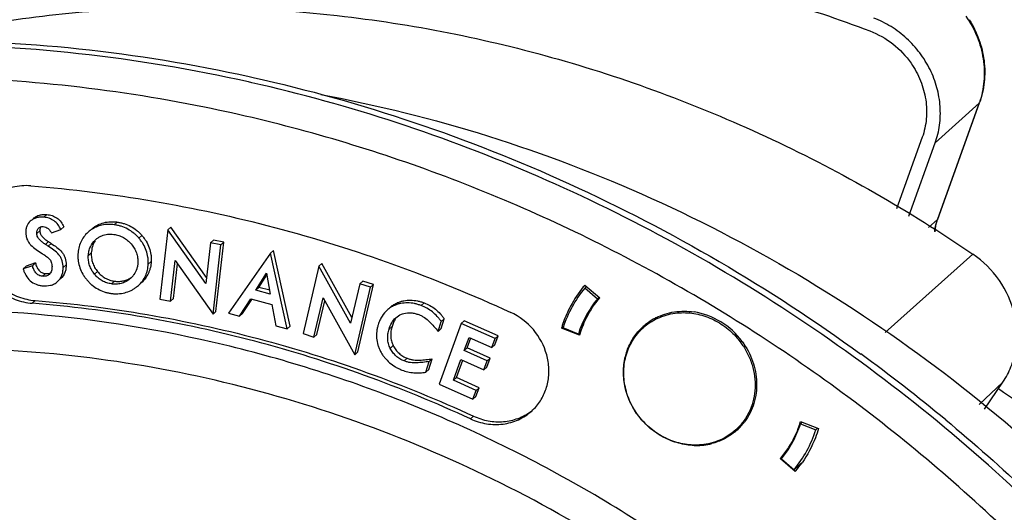
# Model space of a CAD drawing. Units: inches. Extents: x -568.4 to -530.9, y 687.7 to 713.8.
# Drawn here: x -545.1 to -543.2, y 696.6 to 697.6 of the extents above; entities that cross this region are included whole.
import ezdxf

# ---------------------------------------------------------------- set-up
doc = ezdxf.new("R2010")
doc.units = ezdxf.units.IN
doc.header["$MEASUREMENT"] = 0
doc.layers.add('02___PRT_ALL_AXES', color=7, linetype='Continuous')

msp = doc.modelspace()

# ---------------------------------------------------------------- linework, layer by layer
at = {"color": 7, "linetype": 'Continuous'}
for p, q in [((-544.674, 697.4488), (-544.6807, 697.4503)), ((-544.6791, 697.461), (-544.6709, 697.4592)), ((-543.3075, 697.3281), (-543.2196, 697.4076)), ((-543.2196, 697.4076), (-543.303, 697.175)), ((-543.3022, 697.1761), (-543.2188, 697.4088)), ((-543.2196, 697.4076), (-543.2188, 697.4088)), ((-543.3333, 697.3395), (-543.3846, 697.1965)), ((-543.3599, 697.1818), (-543.3075, 697.3281)), ((-545.0841, 697.1849), (-545.0901, 697.1795)), ((-544.943, 697.1698), (-544.9489, 697.1644)), ((-543.303, 697.175), (-543.321, 697.1587)), ((-543.303, 697.175), (-543.3022, 697.1761)), ((-545.0978, 697.1521), (-545.1038, 697.1467)), ((-545.0747, 697.1485), (-545.0556, 697.155)), ((-545.0496, 697.1604), (-545.0556, 697.155)), ((-544.999, 697.1515), (-545.0019, 697.149)), ((-544.8416, 697.1543), (-544.8575, 697.0156)), ((-544.8356, 697.1597), (-544.8416, 697.1543)), ((-544.7661, 697.0468), (-544.8416, 697.1543)), ((-544.7648, 697.0588), (-544.8356, 697.1597)), ((-545.0807, 697.1307), (-545.0867, 697.1252)), ((-544.9864, 697.1345), (-544.9849, 697.1358)), ((-544.8935, 697.143), (-544.8995, 697.1376)), ((-544.7508, 697.1339), (-544.7568, 697.1285)), ((-544.7297, 697.1296), (-544.7508, 697.1339)), ((-544.7456, 696.9908), (-544.7297, 697.1296)), ((-544.7297, 697.1296), (-544.7357, 697.1242)), ((-545.0751, 697.1271), (-545.0811, 697.1217)), ((-544.7568, 697.1285), (-544.7661, 697.0468)), ((-544.7357, 697.1242), (-544.7568, 697.1285)), ((-544.7515, 696.9854), (-544.7357, 697.1242)), ((-544.6303, 697.1132), (-544.6363, 697.1077)), ((-544.5973, 696.9614), (-544.6303, 697.1132)), ((-544.9948, 697.108), (-545.0008, 697.1026)), ((-544.875, 697.0912), (-544.8809, 697.0858)), ((-544.8364, 697.0113), (-544.827, 697.0929)), ((-544.827, 697.0929), (-544.7515, 696.9854)), ((-544.6363, 697.1077), (-544.7202, 696.9873)), ((-544.6033, 696.9559), (-544.6363, 697.1077)), ((-543.2322, 697.1058), (-543.4074, 696.9489)), ((-545.1127, 697.0826), (-545.1313, 697.0761)), ((-545.1253, 697.0815), (-545.1313, 697.0761)), ((-545.1067, 697.088), (-545.1253, 697.0815)), ((-545.1067, 697.088), (-545.1127, 697.0826)), ((-545.0452, 697.0845), (-545.0512, 697.0791)), ((-544.9823, 697.0708), (-544.9883, 697.0653)), ((-544.8304, 697.0167), (-544.8224, 697.0863)), ((-544.5399, 697.0814), (-544.5713, 696.9466)), ((-544.5339, 697.0869), (-544.5399, 697.0814)), ((-544.4764, 696.9678), (-544.5399, 697.0814)), ((-544.4738, 696.9792), (-544.5339, 697.0869)), ((-545.0866, 697.0668), (-545.0925, 697.0613)), ((-544.9486, 697.0516), (-544.9546, 697.0462)), ((-544.9159, 697.0575), (-544.9182, 697.0556)), ((-544.6657, 697.0336), (-544.6443, 697.0678)), ((-544.6597, 697.0391), (-544.6437, 697.0646)), ((-544.6443, 697.0678), (-544.6369, 697.0259)), ((-544.4522, 697.0519), (-544.4582, 697.0465)), ((-544.4305, 697.0449), (-544.4522, 697.0519)), ((-544.9042, 697.0401), (-544.9008, 697.043)), ((-544.6597, 697.0391), (-544.6657, 697.0336)), ((-544.6369, 697.0259), (-544.6657, 697.0336)), ((-544.6382, 697.0333), (-544.6597, 697.0391)), ((-544.4582, 697.0465), (-544.4764, 696.9678)), ((-544.4679, 696.9045), (-544.4365, 697.0395)), ((-544.462, 696.9099), (-544.4305, 697.0449)), ((-544.4365, 697.0395), (-544.4582, 697.0465)), ((-544.4305, 697.0449), (-544.4365, 697.0395)), ((-544.0082, 697.0378), (-544.0051, 697.0406)), ((-543.983, 697.0159), (-544.0082, 697.0378)), ((-544.008, 697.0438), (-543.9783, 697.018)), ((-545.1129, 697.0073), (-545.107, 697.0127)), ((-544.8575, 697.0156), (-544.8364, 697.0113)), ((-544.8304, 697.0167), (-544.8364, 697.0113)), ((-544.6984, 696.9814), (-544.6756, 697.016)), ((-544.6924, 696.9868), (-544.6739, 697.0149)), ((-544.6756, 697.016), (-544.6342, 697.0049)), ((-544.5497, 696.9396), (-544.5314, 697.0181)), ((-544.5437, 696.945), (-544.5281, 697.0122)), ((-544.5314, 697.0181), (-544.4679, 696.9045)), ((-543.9795, 697.019), (-543.983, 697.0159)), ((-544.6342, 697.0049), (-544.6258, 696.962)), ((-544.3824, 697.0086), (-544.3884, 697.0032)), ((-544.3295, 697.0082), (-544.3355, 697.0028)), ((-544.7456, 696.9908), (-544.7515, 696.9854)), ((-544.7202, 696.9873), (-544.6984, 696.9814)), ((-544.6924, 696.9868), (-544.6984, 696.9814)), ((-544.2892, 696.976), (-544.2952, 696.9706)), ((-544.2951, 696.9566), (-544.2892, 696.976)), ((-544.2492, 696.9724), (-544.2552, 696.967)), ((-544.1814, 696.942), (-544.2492, 696.9724)), ((-544.6258, 696.962), (-544.6033, 696.9559)), ((-544.5973, 696.9614), (-544.6033, 696.9559)), ((-544.3935, 696.9611), (-544.3995, 696.9556)), ((-544.3011, 696.9512), (-544.2952, 696.9706)), ((-544.2951, 696.9566), (-544.3011, 696.9512)), ((-544.2552, 696.967), (-544.2996, 696.8457)), ((-544.1874, 696.9366), (-544.2552, 696.967)), ((-544.0547, 696.9578), (-544.0501, 696.962)), ((-544.0189, 696.9433), (-544.0547, 696.9578)), ((-544.021, 696.9458), (-544.0515, 696.9581)), ((-544.5713, 696.9466), (-544.5497, 696.9396)), ((-544.5437, 696.945), (-544.5497, 696.9396)), ((-544.2492, 696.9127), (-544.2395, 696.9392)), ((-544.2432, 696.9181), (-544.236, 696.9379)), ((-544.2395, 696.9392), (-544.1939, 696.9187)), ((-544.1939, 696.9187), (-544.1874, 696.9366)), ((-544.188, 696.9241), (-544.1814, 696.942)), ((-544.1814, 696.942), (-544.1874, 696.9366)), ((-544.0163, 696.9501), (-544.021, 696.9458)), ((-544.3912, 696.9226), (-544.3972, 696.9172)), ((-544.2432, 696.9181), (-544.2492, 696.9127)), ((-544.1976, 696.8976), (-544.2432, 696.9181)), ((-544.188, 696.9241), (-544.1939, 696.9187)), ((-544.462, 696.9099), (-544.4679, 696.9045)), ((-544.3632, 696.8973), (-544.3691, 696.8919)), ((-544.3198, 696.8747), (-544.3133, 696.8962)), ((-544.3133, 696.8962), (-544.3193, 696.8908)), ((-544.2708, 696.8536), (-544.2558, 696.8948)), ((-544.2649, 696.859), (-544.2522, 696.8935)), ((-544.2558, 696.8948), (-544.2102, 696.8743)), ((-544.2036, 696.8922), (-544.2492, 696.9127)), ((-544.2042, 696.8798), (-544.1976, 696.8976)), ((-544.1976, 696.8976), (-544.2036, 696.8922)), ((-544.3258, 696.8693), (-544.3193, 696.8908)), ((-544.3198, 696.8747), (-544.3258, 696.8693)), ((-544.2102, 696.8743), (-544.2036, 696.8922)), ((-544.2042, 696.8798), (-544.2102, 696.8743)), ((-544.2649, 696.859), (-544.2708, 696.8536)), ((-544.2193, 696.8385), (-544.2649, 696.859)), ((-544.2996, 696.8457), (-544.2318, 696.8152)), ((-544.2252, 696.8331), (-544.2708, 696.8536)), ((-544.2258, 696.8206), (-544.2193, 696.8385)), ((-544.2193, 696.8385), (-544.2252, 696.8331)), ((-543.172, 696.8497), (-543.2198, 696.8046)), ((-543.2086, 696.7953), (-543.172, 696.8497)), ((-544.2318, 696.8152), (-544.2252, 696.8331)), ((-544.2258, 696.8206), (-544.2318, 696.8152)), ((-544.2369, 696.7761), (-544.2309, 696.7816)), ((-543.5743, 696.7686), (-543.5768, 696.7662)), ((-543.5768, 696.7662), (-543.5464, 696.7539)), ((-543.5765, 696.771), (-543.5406, 696.7566)), ((-543.5464, 696.7539), (-543.5426, 696.7573)), ((-543.6171, 696.6963), (-543.6095, 696.7032)), ((-543.5874, 696.6706), (-543.6171, 696.6963)), ((-543.6149, 696.6962), (-543.5897, 696.6743)), ((-543.5897, 696.6743), (-543.5745, 696.688))]:
    msp.add_line(p, q, dxfattribs=at)
for centre, radius, start, end in [((-544.7999, 695.1346), 2.4642, 93.4093, 103.3315), ((-543.3785, 697.4646), 0.1688, 340.2723, 340.7195), ((-543.2156, 697.1451), 0.092, 160.2792, 161.0947), ((-544.9423, 697.0866), 0.0392, 312.1156, 319.484), ((-544.9472, 697.0908), 0.0457, 319.5596, 323.2979), ((-544.947, 697.0906), 0.0454, 323.2716, 325.2648), ((-543.8261, 696.8896), 0.2384, 140.8992, 151.9116), ((-543.8275, 696.8884), 0.2344, 140.4124, 151.4994), ((-543.8288, 696.8917), 0.235, 139.661, 140.8716), ((-543.8241, 696.8845), 0.2062, 140.4125, 151.4994), ((-543.8212, 696.885), 0.2417, 151.5089, 162.3731), ((-543.8227, 696.8877), 0.2423, 151.9028, 155.3696), ((-543.8182, 696.8857), 0.2473, 155.3869, 162.714), ((-543.8185, 696.8815), 0.2125, 151.5089, 162.3731), ((-543.8128, 696.8737), 0.1173, 121.0299, 132.1468), ((-543.8127, 696.8735), 0.1176, 117.3108, 121.0257), ((-543.8126, 696.8735), 0.1176, 116.7473, 117.3102), ((-543.8157, 696.8849), 0.2499, 162.7019, 163.0414), ((-543.8153, 696.8818), 0.2127, 156.9156, 161.2212), ((-543.8137, 696.8748), 0.1159, 132.9671, 136.2217), ((-543.8135, 696.8746), 0.1163, 132.1692, 132.9683), ((-543.7961, 696.8891), 0.1172, 138.5382, 142.0051), ((-543.8131, 696.881), 0.215, 162.7265, 163.1556), ((-543.8135, 696.8811), 0.2145, 161.2169, 162.7269), ((-543.8052, 696.8705), 0.1256, 162.0754, 166.2283), ((-545.471, 694.1364), 3.4248, 50.369, 53.9651), ((-544.31, 695.1845), 2.0006, 44.6557, 55.632), ((-544.1829, 696.8675), 0.1022, 312.1692, 319.8845), ((-543.7657, 696.8557), 0.1172, 301.2743, 304.0824), ((-543.7826, 696.8404), 0.1173, 312.1708, 323.2941), ((-543.7651, 696.8548), 0.1162, 304.0845, 305.4761), ((-543.7787, 696.8321), 0.2113, 331.0503, 341.9371), ((-543.7794, 696.8306), 0.2125, 331.5089, 342.3731), ((-543.7821, 696.8333), 0.2148, 341.9199, 343.1558), ((-543.7817, 696.8394), 0.1159, 308.8967, 312.1481), ((-543.7767, 696.8271), 0.2417, 331.5089, 342.3731), ((-543.7855, 696.8532), 0.1304, 268.2934, 271.9307), ((-543.7855, 696.8511), 0.1283, 271.9372, 274.7974), ((-543.7854, 696.8502), 0.1274, 274.7983, 276.8686), ((-543.7851, 696.8482), 0.1254, 276.855, 284.315), ((-543.7723, 696.8286), 0.2039, 319.8913, 327.5178), ((-543.773, 696.827), 0.2052, 320.3973, 327.8132), ((-543.7739, 696.8297), 0.2059, 327.5163, 330.9998), ((-543.7751, 696.8284), 0.2077, 327.8025, 331.4805), ((-543.7707, 696.8273), 0.2019, 319.5415, 319.8781), ((-543.7703, 696.8237), 0.2344, 320.4124, 331.4994), ((-543.7677, 696.8236), 0.2365, 320.0703, 325.0705), ((-543.7663, 696.8225), 0.2347, 319.6607, 320.0644)]:
    msp.add_arc(centre, radius, start, end, dxfattribs=at)
for points, knots in [([(-544.9849, 697.5921), (-544.8635, 697.6342), (-544.6104, 697.6962), (-544.2179, 697.7201), (-543.8214, 697.6749), (-543.5637, 697.6001), (-543.438, 697.5523)], [0, 0, 0, 0, 0.385432, 0.776497, 1.173784, 1.57714, 1.57714, 1.57714, 1.57714]), ([(-544.9464, 697.5945), (-544.7988, 697.6034), (-544.4991, 697.5953), (-544.0555, 697.507), (-543.6265, 697.3454), (-543.3594, 697.1925), (-543.2322, 697.1058)], [0, 0, 0, 0, 0.443606, 0.894128, 1.350979, 1.812946, 1.812946, 1.812946, 1.812946]), ([(-543.3075, 697.3281), (-543.3033, 697.3396), (-543.2975, 697.3639), (-543.2964, 697.4015), (-543.3029, 697.4393), (-543.3168, 697.4756), (-543.3373, 697.509), (-543.3637, 697.5382), (-543.395, 697.5618), (-543.4184, 697.5735), (-543.4304, 697.578)], [0, 0, 0, 0, 0.0367535, 0.0741946, 0.1123082, 0.1510005, 0.1900752, 0.2292799, 0.2683585, 0.3070431, 0.3070431, 0.3070431, 0.3070431]), ([(-543.246, 697.5817), (-543.2371, 697.5689), (-543.2223, 697.5417), (-543.2099, 697.4972), (-543.2082, 697.452), (-543.2143, 697.4227), (-543.2192, 697.4089)], [0, 0, 0, 0, 0.0464628, 0.0922667, 0.1371526, 0.1810661, 0.1810661, 0.1810661, 0.1810661]), ([(-543.2394, 697.5748), (-543.2316, 697.5624), (-543.2186, 697.5359), (-543.2083, 697.4933), (-543.2077, 697.45), (-543.214, 697.422), (-543.2188, 697.4088)], [0, 0, 0, 0, 0.0441078, 0.0876855, 0.130576, 0.1727666, 0.1727666, 0.1727666, 0.1727666]), ([(-543.438, 697.5523), (-543.4216, 697.546), (-543.3904, 697.5283), (-543.3659, 697.5022), (-543.3558, 697.4876)], [0, 0, 0, 0, 0.0526267, 0.1057692, 0.1057692, 0.1057692, 0.1057692]), ([(-544.6807, 697.4503), (-544.7927, 697.4754), (-545.0186, 697.5131), (-545.3598, 697.5311), (-545.6974, 697.51), (-546.027, 697.4501), (-546.3444, 697.352), (-546.6455, 697.2171), (-546.9263, 697.0471), (-547.0978, 696.9116), (-547.1788, 696.839)], [0, 0, 0, 0, 0.34444, 0.685368, 1.022759, 1.35687, 1.68808, 2.016949, 2.344166, 2.670513, 2.670513, 2.670513, 2.670513]), ([(-547.1787, 696.8391), (-547.0979, 696.9122), (-546.9268, 697.0488), (-546.6463, 697.2204), (-546.3452, 697.3569), (-546.0276, 697.4564), (-545.6977, 697.5177), (-545.3596, 697.5399), (-545.0178, 697.523), (-544.7914, 697.4859), (-544.6791, 697.461)], [0, 0, 0, 0, 0.326988, 0.654817, 0.98428, 1.31607, 1.65076, 1.98873, 2.330257, 2.675308, 2.675308, 2.675308, 2.675308]), ([(-543.3558, 697.4876), (-543.3482, 697.4767), (-543.3355, 697.4533), (-543.325, 697.4152), (-543.3237, 697.3764), (-543.3291, 697.3513), (-543.3333, 697.3395)], [0, 0, 0, 0, 0.0398403, 0.0791082, 0.1175791, 0.1552069, 0.1552069, 0.1552069, 0.1552069]), ([(-544.7687, 697.3997), (-544.9567, 697.4379), (-545.3377, 697.4786), (-545.905, 697.4275), (-546.4428, 697.2654), (-546.9303, 696.998), (-547.3487, 696.6352), (-547.6819, 696.1911), (-547.9174, 695.6829), (-548.0029, 695.3168), (-548.0275, 695.1305)], [0, 0, 0, 0, 0.57564, 1.141216, 1.698002, 2.248665, 2.796877, 3.346725, 3.902003, 4.465662, 4.465662, 4.465662, 4.465662]), ([(-542.093, 693.8257), (-542.0672, 694.0204), (-542.0549, 694.4196), (-542.1521, 695.0142), (-542.3606, 695.5887), (-542.6723, 696.1209), (-543.0752, 696.5911), (-543.5543, 696.9814), (-544.0913, 697.277), (-544.4781, 697.4045), (-544.674, 697.4488)], [0, 0, 0, 0, 0.589281, 1.188912, 1.797444, 2.412122, 3.02936, 3.645225, 4.255962, 4.858558, 4.858558, 4.858558, 4.858558]), ([(-544.6709, 697.4592), (-544.4542, 697.4107), (-544.0272, 697.2662), (-543.6384, 697.0383), (-543.4563, 696.9058)], [0, 0, 0, 0, 0.666034, 1.341706, 1.341706, 1.341706, 1.341706]), ([(-544.5359, 697.425), (-544.4228, 697.4042), (-544.1976, 697.348), (-543.7613, 697.1812), (-543.2532, 696.8744), (-542.8275, 696.4578), (-542.5504, 696.0732), (-542.4349, 695.866), (-542.3835, 695.7598)], [0, 0, 0, 0, 0.345261, 0.694026, 1.39854, 2.108679, 2.464145, 2.818248, 2.818248, 2.818248, 2.818248]), ([(-542.2492, 695.0346), (-542.2896, 695.1796), (-542.3914, 695.4652), (-542.6019, 695.8697), (-542.8663, 696.2439), (-543.1789, 696.5797), (-543.533, 696.8699), (-543.921, 697.1083), (-544.3344, 697.2895), (-544.6232, 697.3702), (-544.7687, 697.3997)], [0, 0, 0, 0, 0.451337, 0.906385, 1.363706, 1.821689, 2.278671, 2.733067, 3.183488, 3.628862, 3.628862, 3.628862, 3.628862]), ([(-545.116, 697.2424), (-545.128, 697.2433), (-545.1522, 697.2415), (-545.1745, 697.2318), (-545.1843, 697.2253)], [0, 0, 0, 0, 0.03610601, 0.07137143, 0.07137143, 0.07137143, 0.07137143]), ([(-545.116, 697.2424), (-544.9517, 697.2294), (-544.6224, 697.1728), (-544.3083, 697.0592), (-544.1563, 696.9891)], [0, 0, 0, 0, 0.4944146, 0.9964363, 0.9964363, 0.9964363, 0.9964363]), ([(-545.1967, 697.2157), (-545.2049, 697.2083), (-545.219, 697.1905), (-545.2308, 697.1583), (-545.2323, 697.1233), (-545.2236, 697.0886), (-545.2055, 697.0571), (-545.1796, 697.0314), (-545.1481, 697.0137), (-545.1247, 697.0083), (-545.113, 697.0073)], [0, 0, 0, 0, 0.0331123, 0.0667611, 0.101284, 0.1367064, 0.1727555, 0.2089599, 0.2448087, 0.2798831, 0.2798831, 0.2798831, 0.2798831]), ([(-545.1964, 697.2156), (-545.2038, 697.2078), (-545.2162, 697.1895), (-545.2257, 697.1576), (-545.2256, 697.1235), (-545.2158, 697.09), (-545.1974, 697.0599), (-545.1718, 697.0356), (-545.141, 697.0188), (-545.1183, 697.0136), (-545.107, 697.0128)], [0, 0, 0, 0, 0.0322051, 0.0650037, 0.0986534, 0.1331269, 0.1681453, 0.2032584, 0.2380287, 0.2720396, 0.2720396, 0.2720396, 0.2720396]), ([(-545.1168, 697.1717), (-545.1198, 697.1689), (-545.1235, 697.1635), (-545.1258, 697.1553), (-545.1259, 697.151), (-545.126, 697.1488)], [0, 0, 0, 0, 0.01241253, 0.01879602, 0.0253157, 0.0253157, 0.0253157, 0.0253157]), ([(-545.0901, 697.1795), (-545.0925, 697.1797), (-545.0973, 697.1799), (-545.1045, 697.1786), (-545.1112, 697.176), (-545.115, 697.1733), (-545.1168, 697.1717)], [0, 0, 0, 0, 0.00730039, 0.01449244, 0.02158318, 0.02862331, 0.02862331, 0.02862331, 0.02862331]), ([(-545.1108, 697.1771), (-545.1091, 697.1787), (-545.1052, 697.1814), (-545.0985, 697.1841), (-545.0914, 697.1853), (-545.0865, 697.1851), (-545.0841, 697.1849)], [0, 0, 0, 0, 0.00704013, 0.01413086, 0.02132291, 0.0286233, 0.0286233, 0.0286233, 0.0286233]), ([(-545.0556, 697.155), (-545.0574, 697.1583), (-545.0609, 697.1649), (-545.069, 697.1728), (-545.0775, 697.177), (-545.0846, 697.1789), (-545.0883, 697.1793), (-545.0901, 697.1795)], [0, 0, 0, 0, 0.0111247, 0.02234972, 0.03350854, 0.03901128, 0.04447137, 0.04447137, 0.04447137, 0.04447137]), ([(-545.0841, 697.1849), (-545.0823, 697.1847), (-545.0786, 697.1843), (-545.0715, 697.1824), (-545.063, 697.1783), (-545.0549, 697.1703), (-545.0514, 697.1637), (-545.0496, 697.1604)], [0, 0, 0, 0, 0.00546009, 0.01096283, 0.02212165, 0.03334667, 0.04447137, 0.04447137, 0.04447137, 0.04447137]), ([(-544.993, 697.1569), (-544.9913, 697.1583), (-544.9878, 697.1609), (-544.9802, 697.1652), (-544.9698, 697.1691), (-544.9588, 697.1707), (-544.9498, 697.1706), (-544.9452, 697.1701), (-544.943, 697.1698)], [0, 0, 0, 0, 0.00653517, 0.0130719, 0.02622225, 0.03953207, 0.04632922, 0.0531821, 0.0531821, 0.0531821, 0.0531821]), ([(-544.943, 697.1698), (-544.9407, 697.1695), (-544.936, 697.1687), (-544.9268, 697.1662), (-544.9158, 697.1615), (-544.9057, 697.1548), (-544.8984, 697.1484), (-544.8951, 697.1448), (-544.8935, 697.143)], [0, 0, 0, 0, 0.00704919, 0.0141367, 0.02845006, 0.04288171, 0.05018475, 0.05749761, 0.05749761, 0.05749761, 0.05749761]), ([(-543.3083, 697.1511), (-543.3081, 697.1531), (-543.3071, 697.1612), (-543.3051, 697.1692), (-543.303, 697.175)], [0, 0, 0, 0, 0.00618485, 0.02449943, 0.02449943, 0.02449943, 0.02449943]), ([(-543.3076, 697.1506), (-543.3074, 697.1527), (-543.3066, 697.1609), (-543.3047, 697.1691), (-543.3027, 697.1749)], [0, 0, 0, 0, 0.00629831, 0.02484676, 0.02484676, 0.02484676, 0.02484676]), ([(-545.1038, 697.1467), (-545.1037, 697.1488), (-545.1035, 697.1528), (-545.1015, 697.1567), (-545.1, 697.158)], [0, 0, 0, 0, 0.00614938, 0.01212679, 0.01212679, 0.01212679, 0.01212679]), ([(-545.0978, 697.1521), (-545.0977, 697.1511), (-545.0975, 697.1489), (-545.096, 697.1447), (-545.0941, 697.142), (-545.0926, 697.1404)], [0, 0, 0, 0, 0.00322949, 0.00650792, 0.01313058, 0.01313058, 0.01313058, 0.01313058]), ([(-545.0912, 697.1607), (-545.0895, 697.1605), (-545.086, 697.1599), (-545.0811, 697.1574), (-545.0775, 697.1532), (-545.0757, 697.15), (-545.0747, 697.1485)], [0, 0, 0, 0, 0.00524746, 0.0106194, 0.0160722, 0.02155098, 0.02155098, 0.02155098, 0.02155098]), ([(-545.0019, 697.149), (-545.0078, 697.1436), (-545.0152, 697.1334), (-545.0197, 697.1199), (-545.0212, 697.1118), (-545.0215, 697.1076), (-545.0216, 697.1055)], [0, 0, 0, 0, 0.02405076, 0.03635308, 0.04257861, 0.04887493, 0.04887493, 0.04887493, 0.04887493]), ([(-544.9489, 697.1644), (-544.951, 697.1647), (-544.9552, 697.1651), (-544.9635, 697.1653), (-544.9737, 697.1641), (-544.9854, 697.1603), (-544.9925, 697.1564), (-544.9957, 697.154)], [0, 0, 0, 0, 0.00631517, 0.01258591, 0.02488341, 0.0370203, 0.04905602, 0.04905602, 0.04905602, 0.04905602]), ([(-544.8995, 697.1376), (-544.9011, 697.1394), (-544.9044, 697.143), (-544.9117, 697.1494), (-544.9218, 697.1561), (-544.9328, 697.1608), (-544.942, 697.1633), (-544.9466, 697.164), (-544.9489, 697.1644)], [0, 0, 0, 0, 0.00731286, 0.0146159, 0.02904755, 0.04336091, 0.05044842, 0.05749761, 0.05749761, 0.05749761, 0.05749761]), ([(-545.126, 697.1488), (-545.1259, 697.1466), (-545.1256, 697.142), (-545.1237, 697.1353), (-545.1203, 697.1292), (-545.1143, 697.122), (-545.1051, 697.1147), (-545.0973, 697.1096), (-545.0933, 697.1071)], [0, 0, 0, 0, 0.00676275, 0.01365067, 0.02061248, 0.02765536, 0.04165001, 0.05564745, 0.05564745, 0.05564745, 0.05564745]), ([(-545.0867, 697.1252), (-545.0887, 697.1266), (-545.0927, 697.1292), (-545.0971, 697.1332), (-545.1002, 697.1369), (-545.1021, 697.1399), (-545.1035, 697.1432), (-545.1037, 697.1456), (-545.1038, 697.1467)], [0, 0, 0, 0, 0.00716144, 0.0143382, 0.01793376, 0.02151186, 0.02505964, 0.02854742, 0.02854742, 0.02854742, 0.02854742]), ([(-545.0008, 697.1026), (-545.0006, 697.1056), (-545, 697.1117), (-544.9961, 697.1231), (-544.9907, 697.1305), (-544.9864, 697.1344)], [0, 0, 0, 0, 0.00918705, 0.01817693, 0.035791, 0.035791, 0.035791, 0.035791]), ([(-544.9871, 697.1322), (-544.9895, 697.1287), (-544.9934, 697.1209), (-544.9945, 697.1123), (-544.9948, 697.108)], [0, 0, 0, 0, 0.01264886, 0.02562895, 0.02562895, 0.02562895, 0.02562895]), ([(-544.9849, 697.1358), (-544.9832, 697.137), (-544.9798, 697.1396), (-544.9761, 697.1415), (-544.9741, 697.1423)], [0, 0, 0, 0, 0.00632543, 0.01266435, 0.01266435, 0.01266435, 0.01266435]), ([(-544.9741, 697.1423), (-544.9704, 697.1439), (-544.9623, 697.1462), (-544.954, 697.1458), (-544.9498, 697.1453)], [0, 0, 0, 0, 0.0121902, 0.02470304, 0.02470304, 0.02470304, 0.02470304]), ([(-544.9498, 697.1453), (-544.9482, 697.1451), (-544.9449, 697.1445), (-544.9384, 697.1426), (-544.9305, 697.1393), (-544.9234, 697.1344), (-544.9183, 697.1299), (-544.916, 697.1273), (-544.9149, 697.126)], [0, 0, 0, 0, 0.00501265, 0.0100575, 0.02022234, 0.03049027, 0.03567865, 0.04087847, 0.04087847, 0.04087847, 0.04087847]), ([(-544.8809, 697.0858), (-544.8809, 697.0881), (-544.8808, 697.0927), (-544.8818, 697.1019), (-544.8846, 697.1134), (-544.8898, 697.124), (-544.895, 697.132), (-544.898, 697.1357), (-544.8995, 697.1376)], [0, 0, 0, 0, 0.00688675, 0.01383642, 0.02779697, 0.04200228, 0.04915469, 0.05633989, 0.05633989, 0.05633989, 0.05633989]), ([(-544.8935, 697.143), (-544.892, 697.1411), (-544.889, 697.1374), (-544.8838, 697.1294), (-544.8786, 697.1188), (-544.8758, 697.1073), (-544.8748, 697.0981), (-544.8749, 697.0935), (-544.875, 697.0912)], [0, 0, 0, 0, 0.0071852, 0.01433761, 0.02854292, 0.04250347, 0.04945314, 0.05633989, 0.05633989, 0.05633989, 0.05633989]), ([(-545.0512, 697.0791), (-545.0512, 697.0836), (-545.052, 697.0904), (-545.0555, 697.0989), (-545.0607, 697.1065), (-545.0696, 697.1141), (-545.0772, 697.1192), (-545.0811, 697.1217)], [0, 0, 0, 0, 0.01341133, 0.02026876, 0.02720507, 0.04103524, 0.05484695, 0.05484695, 0.05484695, 0.05484695]), ([(-545.0751, 697.1271), (-545.0712, 697.1246), (-545.0636, 697.1195), (-545.0547, 697.112), (-545.0495, 697.1043), (-545.046, 697.0958), (-545.0453, 697.089), (-545.0452, 697.0845)], [0, 0, 0, 0, 0.01381171, 0.02764188, 0.03457819, 0.04143563, 0.05484695, 0.05484695, 0.05484695, 0.05484695]), ([(-544.9149, 697.126), (-544.9138, 697.1246), (-544.9116, 697.1219), (-544.908, 697.1162), (-544.9044, 697.1085), (-544.9023, 697.1003), (-544.9017, 697.0936), (-544.9017, 697.0903), (-544.9017, 697.0887)], [0, 0, 0, 0, 0.00515841, 0.0102953, 0.02046922, 0.03049621, 0.03547432, 0.04041492, 0.04041492, 0.04041492, 0.04041492]), ([(-545.0933, 697.1071), (-545.0909, 697.1055), (-545.0873, 697.1031), (-545.0827, 697.0996), (-545.0795, 697.0967), (-545.0765, 697.0935), (-545.0747, 697.0895), (-545.0736, 697.0853), (-545.0734, 697.0825), (-545.0734, 697.0811)], [0, 0, 0, 0, 0.00866571, 0.01299619, 0.01732631, 0.02165955, 0.02601398, 0.03031819, 0.03455955, 0.03455955, 0.03455955, 0.03455955]), ([(-545.0216, 697.1055), (-545.0217, 697.1032), (-545.0218, 697.0987), (-545.0209, 697.0895), (-545.0181, 697.0782), (-545.0132, 697.0676), (-545.0081, 697.0596), (-545.0051, 697.0559), (-545.0037, 697.0541)], [0, 0, 0, 0, 0.00681672, 0.01369134, 0.02750987, 0.04155499, 0.04862901, 0.05573708, 0.05573708, 0.05573708, 0.05573708]), ([(-544.9883, 697.0653), (-544.9894, 697.0667), (-544.9915, 697.0694), (-544.995, 697.0752), (-544.9984, 697.0829), (-545.0008, 697.0927), (-545.0009, 697.0993), (-545.0008, 697.1026)], [0, 0, 0, 0, 0.00512189, 0.01022267, 0.02033111, 0.03030796, 0.04015561, 0.04015561, 0.04015561, 0.04015561]), ([(-544.9948, 697.108), (-544.9949, 697.1047), (-544.9948, 697.0981), (-544.9924, 697.0883), (-544.9891, 697.0806), (-544.9855, 697.0748), (-544.9834, 697.0721), (-544.9823, 697.0708)], [0, 0, 0, 0, 0.00984766, 0.01982451, 0.02993294, 0.03503372, 0.04015561, 0.04015561, 0.04015561, 0.04015561]), ([(-544.875, 697.0912), (-544.8751, 697.0891), (-544.8754, 697.085), (-544.8766, 697.079), (-544.8784, 697.0731), (-544.8828, 697.062), (-544.8889, 697.0538), (-544.8948, 697.0485)], [0, 0, 0, 0, 0.00620557, 0.01233723, 0.01842869, 0.02447204, 0.04818902, 0.04818902, 0.04818902, 0.04818902]), ([(-543.172, 696.8497), (-543.1656, 696.8593), (-543.1547, 696.88), (-543.1453, 696.9141), (-543.1431, 696.95), (-543.1496, 696.9985), (-543.1756, 697.056), (-543.2116, 697.0918), (-543.2322, 697.1058)], [0, 0, 0, 0, 0.03455, 0.069634, 0.1053269, 0.1416797, 0.2155974, 0.2902169, 0.2902169, 0.2902169, 0.2902169]), ([(-545.1313, 697.0761), (-545.1305, 697.0739), (-545.1289, 697.0696), (-545.1248, 697.0613), (-545.1177, 697.052), (-545.1077, 697.0459), (-545.099, 697.0432), (-545.0945, 697.0426), (-545.0923, 697.0424)], [0, 0, 0, 0, 0.00689395, 0.01382781, 0.02768511, 0.04136176, 0.04813292, 0.05484836, 0.05484836, 0.05484836, 0.05484836]), ([(-545.0925, 697.0613), (-545.0938, 697.0615), (-545.0963, 697.0618), (-545.1012, 697.0638), (-545.1064, 697.0681), (-545.1102, 697.0751), (-545.1119, 697.0801), (-545.1127, 697.0826)], [0, 0, 0, 0, 0.00380434, 0.00766704, 0.01556092, 0.0234857, 0.03134768, 0.03134768, 0.03134768, 0.03134768]), ([(-545.1067, 697.088), (-545.1059, 697.0855), (-545.1043, 697.0805), (-545.1004, 697.0735), (-545.0952, 697.0692), (-545.0904, 697.0673), (-545.0878, 697.0669), (-545.0866, 697.0668)], [0, 0, 0, 0, 0.00786198, 0.01578676, 0.02368064, 0.02754334, 0.03134768, 0.03134768, 0.03134768, 0.03134768]), ([(-545.0734, 697.0811), (-545.0734, 697.0781), (-545.0738, 697.0723), (-545.0768, 697.067), (-545.0789, 697.0651)], [0, 0, 0, 0, 0.00877815, 0.01727325, 0.01727325, 0.01727325, 0.01727325]), ([(-545.0623, 697.0507), (-545.0585, 697.0542), (-545.054, 697.0609), (-545.0515, 697.0711), (-545.0512, 697.0764), (-545.0512, 697.0791)], [0, 0, 0, 0, 0.01534203, 0.02326092, 0.03130513, 0.03130513, 0.03130513, 0.03130513]), ([(-545.0452, 697.0845), (-545.0452, 697.0819), (-545.0455, 697.0765), (-545.048, 697.0663), (-545.0525, 697.0596), (-545.0563, 697.0561)], [0, 0, 0, 0, 0.00804422, 0.01596311, 0.03130513, 0.03130513, 0.03130513, 0.03130513]), ([(-544.9823, 697.0708), (-544.9801, 697.0682), (-544.9755, 697.0633), (-544.9673, 697.0576), (-544.9597, 697.0542), (-544.9534, 697.0524), (-544.9502, 697.0519), (-544.9486, 697.0516)], [0, 0, 0, 0, 0.01006958, 0.020044, 0.0299208, 0.03480694, 0.03966608, 0.03966608, 0.03966608, 0.03966608]), ([(-544.9017, 697.0887), (-544.9019, 697.0865), (-544.9023, 697.0822), (-544.9045, 697.074), (-544.9073, 697.0682), (-544.9097, 697.0647)], [0, 0, 0, 0, 0.00650445, 0.01291993, 0.02549644, 0.02549644, 0.02549644, 0.02549644]), ([(-544.9008, 697.043), (-544.8949, 697.0483), (-544.8888, 697.0566), (-544.8843, 697.0677), (-544.8826, 697.0736), (-544.8814, 697.0796), (-544.8811, 697.0837), (-544.8809, 697.0858)], [0, 0, 0, 0, 0.02371699, 0.02976035, 0.03585182, 0.04198348, 0.04818905, 0.04818905, 0.04818905, 0.04818905]), ([(-545.0789, 697.0651), (-545.0807, 697.0635), (-545.0852, 697.0612), (-545.0901, 697.0612), (-545.0925, 697.0613)], [0, 0, 0, 0, 0.00709939, 0.01445662, 0.01445662, 0.01445662, 0.01445662]), ([(-545.0923, 697.0424), (-545.0869, 697.042), (-545.0787, 697.0421), (-545.0686, 697.0459), (-545.0642, 697.049), (-545.0623, 697.0507)], [0, 0, 0, 0, 0.0161713, 0.02410431, 0.03198792, 0.03198792, 0.03198792, 0.03198792]), ([(-545.0037, 697.0541), (-545.0021, 697.0523), (-544.9989, 697.0487), (-544.9919, 697.0423), (-544.9821, 697.0356), (-544.9713, 697.0308), (-544.9624, 697.0282), (-544.9578, 697.0275), (-544.9555, 697.0271)], [0, 0, 0, 0, 0.00717421, 0.01434197, 0.02850046, 0.0425486, 0.04950315, 0.05642054, 0.05642054, 0.05642054, 0.05642054]), ([(-544.9546, 697.0462), (-544.9562, 697.0465), (-544.9594, 697.047), (-544.9657, 697.0488), (-544.9733, 697.0521), (-544.9815, 697.0579), (-544.9861, 697.0628), (-544.9883, 697.0653)], [0, 0, 0, 0, 0.00485914, 0.00974528, 0.01962209, 0.02959651, 0.03966608, 0.03966608, 0.03966608, 0.03966608]), ([(-544.9182, 697.0556), (-544.9195, 697.0546), (-544.922, 697.0527), (-544.9276, 697.0496), (-544.9351, 697.0468), (-544.9431, 697.0456), (-544.9497, 697.0456), (-544.953, 697.046), (-544.9546, 697.0462)], [0, 0, 0, 0, 0.00474594, 0.00949921, 0.01903483, 0.02870802, 0.03363331, 0.03860524, 0.03860524, 0.03860524, 0.03860524]), ([(-544.9486, 697.0516), (-544.9458, 697.0513), (-544.9401, 697.0508), (-544.9316, 697.0517), (-544.9236, 697.0541), (-544.9186, 697.0566), (-544.9163, 697.0581)], [0, 0, 0, 0, 0.00861587, 0.01707141, 0.02539348, 0.03366644, 0.03366644, 0.03366644, 0.03366644]), ([(-544.9555, 697.0271), (-544.9532, 697.0268), (-544.9486, 697.0263), (-544.9393, 697.0263), (-544.928, 697.0279), (-544.9174, 697.0318), (-544.9095, 697.0361), (-544.9059, 697.0388), (-544.9042, 697.0401)], [0, 0, 0, 0, 0.0070148, 0.01397164, 0.02759649, 0.04106194, 0.04774979, 0.05443402, 0.05443402, 0.05443402, 0.05443402]), ([(-545.107, 697.0128), (-544.957, 697.0009), (-544.6563, 696.9492), (-544.3696, 696.8455), (-544.2308, 696.7815)], [0, 0, 0, 0, 0.4514116, 0.9097692, 0.9097692, 0.9097692, 0.9097692]), ([(-544.3824, 697.0086), (-544.3804, 697.0094), (-544.3763, 697.011), (-544.3676, 697.0131), (-544.3563, 697.0139), (-544.345, 697.0127), (-544.3361, 697.0106), (-544.3317, 697.009), (-544.3295, 697.0082)], [0, 0, 0, 0, 0.00660333, 0.01324795, 0.02665218, 0.04026522, 0.04720497, 0.05419911, 0.05419911, 0.05419911, 0.05419911]), ([(-544.011, 696.9652), (-544.0089, 696.97), (-544.0001, 696.9888), (-543.9884, 697.0062), (-543.9783, 697.018)], [0, 0, 0, 0, 0.0156783, 0.06227399, 0.06227399, 0.06227399, 0.06227399]), ([(-543.7023, 696.4313), (-543.8066, 696.5111), (-544.0256, 696.6559), (-544.3792, 696.8239), (-544.7494, 696.9384), (-545.1276, 696.9967), (-545.5052, 696.9974), (-545.8737, 696.9404), (-546.2244, 696.8269), (-546.4419, 696.7147), (-546.5447, 696.6505)], [0, 0, 0, 0, 0.393886, 0.78451, 1.170826, 1.552149, 1.928232, 2.299304, 2.666065, 3.02964, 3.02964, 3.02964, 3.02964]), ([(-544.2368, 696.7761), (-544.3755, 696.8401), (-544.6623, 696.9438), (-544.963, 696.9955), (-545.113, 697.0073)], [0, 0, 0, 0, 0.4583719, 0.9097975, 0.9097975, 0.9097975, 0.9097975]), ([(-544.3884, 697.0032), (-544.3911, 697.0019), (-544.3966, 696.9993), (-544.4013, 696.9955), (-544.4035, 696.9935)], [0, 0, 0, 0, 0.00903316, 0.0179626, 0.0179626, 0.0179626, 0.0179626]), ([(-544.3961, 697.0001), (-544.3941, 697.0019), (-544.3898, 697.0051), (-544.3849, 697.0075), (-544.3824, 697.0086)], [0, 0, 0, 0, 0.00801768, 0.01614555, 0.01614555, 0.01614555, 0.01614555]), ([(-544.3355, 697.0028), (-544.3377, 697.0036), (-544.3421, 697.0052), (-544.351, 697.0073), (-544.3623, 697.0085), (-544.3736, 697.0077), (-544.3823, 697.0056), (-544.3864, 697.004), (-544.3884, 697.0032)], [0, 0, 0, 0, 0.00699414, 0.01393389, 0.02754693, 0.04095116, 0.04759578, 0.05419911, 0.05419911, 0.05419911, 0.05419911]), ([(-544.2952, 696.9706), (-544.2965, 696.9724), (-544.299, 696.9761), (-544.3046, 696.9828), (-544.3126, 696.9903), (-544.3235, 696.9976), (-544.3315, 697.0011), (-544.3355, 697.0028)], [0, 0, 0, 0, 0.00660157, 0.01321179, 0.02631811, 0.03939227, 0.05238514, 0.05238514, 0.05238514, 0.05238514]), ([(-544.3295, 697.0082), (-544.3255, 697.0065), (-544.3176, 697.003), (-544.3066, 696.9957), (-544.2986, 696.9882), (-544.293, 696.9815), (-544.2905, 696.9778), (-544.2892, 696.976)], [0, 0, 0, 0, 0.01299287, 0.02606703, 0.03917335, 0.04578357, 0.05238514, 0.05238514, 0.05238514, 0.05238514]), ([(-543.8656, 696.9785), (-543.8542, 696.9843), (-543.829, 696.9922), (-543.8026, 696.992), (-543.7897, 696.99)], [0, 0, 0, 0, 0.03837519, 0.0777124, 0.0777124, 0.0777124, 0.0777124]), ([(-544.4134, 696.9817), (-544.4151, 696.9791), (-544.4182, 696.9735), (-544.4203, 696.9675), (-544.4213, 696.9644)], [0, 0, 0, 0, 0.00946135, 0.01907994, 0.01907994, 0.01907994, 0.01907994]), ([(-544.3995, 696.9556), (-544.3981, 696.9599), (-544.3949, 696.9683), (-544.3893, 696.9754), (-544.386, 696.9784)], [0, 0, 0, 0, 0.01341526, 0.02668382, 0.02668382, 0.02668382, 0.02668382]), ([(-544.3869, 696.9758), (-544.3883, 696.9736), (-544.3909, 696.9688), (-544.3927, 696.9636), (-544.3935, 696.9611)], [0, 0, 0, 0, 0.00805784, 0.01622732, 0.01622732, 0.01622732, 0.01622732]), ([(-544.386, 696.9784), (-544.3827, 696.9814), (-544.3774, 696.9846), (-544.3717, 696.9866), (-544.3702, 696.987)], [0, 0, 0, 0, 0.01353328, 0.01809715, 0.01809715, 0.01809715, 0.01809715]), ([(-544.3702, 696.987), (-544.3654, 696.9884), (-544.3575, 696.989), (-544.3474, 696.9872), (-544.3424, 696.9855), (-544.34, 696.9846)], [0, 0, 0, 0, 0.01512221, 0.02289019, 0.03079142, 0.03079142, 0.03079142, 0.03079142]), ([(-544.34, 696.9846), (-544.338, 696.9838), (-544.3341, 696.9821), (-544.3267, 696.9777), (-544.3186, 696.9705), (-544.3096, 696.961), (-544.3039, 696.9545), (-544.3011, 696.9512)], [0, 0, 0, 0, 0.00640222, 0.01285481, 0.02580125, 0.03880288, 0.05182325, 0.05182325, 0.05182325, 0.05182325]), ([(-544.1048, 696.8017), (-544.0991, 696.8084), (-544.0894, 696.8236), (-544.0809, 696.8494), (-544.0789, 696.8769), (-544.0848, 696.9142), (-544.1078, 696.9573), (-544.139, 696.9812), (-544.1563, 696.9891)], [0, 0, 0, 0, 0.0264311, 0.0532622, 0.0806489, 0.1086213, 0.1654894, 0.2225189, 0.2225189, 0.2225189, 0.2225189]), ([(-543.6934, 696.9309), (-543.7049, 696.9465), (-543.7339, 696.9733), (-543.7709, 696.9872), (-543.7897, 696.99)], [0, 0, 0, 0, 0.0581516, 0.1151367, 0.1151367, 0.1151367, 0.1151367]), ([(-544.4213, 696.9644), (-544.4219, 696.9622), (-544.4232, 696.9579), (-544.4246, 696.9489), (-544.4249, 696.9374), (-544.4227, 696.9259), (-544.4196, 696.9171), (-544.4174, 696.9128), (-544.4164, 696.9107)], [0, 0, 0, 0, 0.00674468, 0.0135405, 0.02719803, 0.04115501, 0.04822179, 0.05535732, 0.05535732, 0.05535732, 0.05535732]), ([(-544.3972, 696.9172), (-544.3979, 696.9187), (-544.3993, 696.9217), (-544.4013, 696.9282), (-544.4025, 696.9364), (-544.402, 696.9462), (-544.4004, 696.9525), (-544.3995, 696.9556)], [0, 0, 0, 0, 0.00509716, 0.01011391, 0.02008147, 0.02982926, 0.03951657, 0.03951657, 0.03951657, 0.03951657]), ([(-544.3935, 696.9611), (-544.3944, 696.9579), (-544.396, 696.9516), (-544.3965, 696.9418), (-544.3954, 696.9336), (-544.3934, 696.9272), (-544.3919, 696.9241), (-544.3912, 696.9226)], [0, 0, 0, 0, 0.00968731, 0.0194351, 0.02940266, 0.03441941, 0.03951657, 0.03951657, 0.03951657, 0.03951657]), ([(-543.9247, 696.9092), (-543.9219, 696.9177), (-543.9145, 696.9342), (-543.9036, 696.9486), (-543.8974, 696.955)], [0, 0, 0, 0, 0.02698535, 0.05368415, 0.05368415, 0.05368415, 0.05368415]), ([(-542.9485, 695.4197), (-542.9933, 695.5091), (-543.093, 695.6836), (-543.2704, 695.9274), (-543.4735, 696.1508), (-543.6993, 696.3506), (-543.9448, 696.5239), (-544.2064, 696.6684), (-544.4804, 696.7818), (-544.7631, 696.8627), (-545.0502, 696.9097), (-545.3379, 696.9224), (-545.622, 696.9003), (-545.8984, 696.8439), (-546.1632, 696.7538), (-546.4127, 696.6313), (-546.6431, 696.4783), (-546.7819, 696.3572), (-546.8469, 696.2926)], [0, 0, 0, 0, 0.300156, 0.601356, 0.902904, 1.204081, 1.504187, 1.802576, 2.098692, 2.392092, 2.68248, 2.969724, 3.253868, 3.535137, 3.813928, 4.090791, 4.366396, 4.641499, 4.641499, 4.641499, 4.641499]), ([(-544.3691, 696.8919), (-544.3706, 696.8925), (-544.3736, 696.8937), (-544.3792, 696.8968), (-544.3857, 696.9016), (-544.3923, 696.9088), (-544.3956, 696.9143), (-544.3972, 696.9172)], [0, 0, 0, 0, 0.00478493, 0.00959433, 0.01922337, 0.02890225, 0.03857154, 0.03857154, 0.03857154, 0.03857154]), ([(-544.3912, 696.9226), (-544.3896, 696.9198), (-544.3864, 696.9142), (-544.3797, 696.907), (-544.3732, 696.9023), (-544.3676, 696.8991), (-544.3646, 696.8979), (-544.3632, 696.8973)], [0, 0, 0, 0, 0.0096693, 0.01934818, 0.02897722, 0.03378662, 0.03857154, 0.03857154, 0.03857154, 0.03857154]), ([(-543.6934, 696.9309), (-543.6847, 696.919), (-543.6706, 696.8927), (-543.6623, 696.8495), (-543.6677, 696.8068), (-543.6804, 696.7814), (-543.6886, 696.7704)], [0, 0, 0, 0, 0.0443677, 0.0878198, 0.1300491, 0.1712158, 0.1712158, 0.1712158, 0.1712158]), ([(-544.4164, 696.9107), (-544.4152, 696.9086), (-544.4128, 696.9044), (-544.407, 696.8967), (-544.3986, 696.8881), (-544.3888, 696.8811), (-544.3804, 696.8766), (-544.376, 696.8747), (-544.3738, 696.8738)], [0, 0, 0, 0, 0.00721254, 0.01444482, 0.02881674, 0.04316557, 0.05030338, 0.0574151, 0.0574151, 0.0574151, 0.0574151]), ([(-544.3632, 696.8973), (-544.3611, 696.8966), (-544.3571, 696.8952), (-544.3487, 696.8935), (-544.3382, 696.8934), (-544.3257, 696.8945), (-544.3175, 696.8956), (-544.3133, 696.8962)], [0, 0, 0, 0, 0.00645649, 0.01284351, 0.02545592, 0.03795781, 0.05041852, 0.05041852, 0.05041852, 0.05041852]), ([(-543.7894, 696.7229), (-543.7999, 696.7232), (-543.8209, 696.7263), (-543.8609, 696.742), (-543.9033, 696.7775), (-543.9272, 696.8273), (-543.9321, 696.8695), (-543.9296, 696.8904), (-543.9271, 696.9004)], [0, 0, 0, 0, 0.0313308, 0.063277, 0.127874, 0.1920643, 0.2235813, 0.2544366, 0.2544366, 0.2544366, 0.2544366]), ([(-544.3738, 696.8738), (-544.3699, 696.8724), (-544.3621, 696.8699), (-544.3499, 696.8681), (-544.3377, 696.8678), (-544.3297, 696.8688), (-544.3258, 696.8693)], [0, 0, 0, 0, 0.01242502, 0.02470204, 0.03682577, 0.04882034, 0.04882034, 0.04882034, 0.04882034]), ([(-544.3193, 696.8908), (-544.3234, 696.8902), (-544.3317, 696.8891), (-544.3442, 696.8879), (-544.3547, 696.8881), (-544.3631, 696.8898), (-544.3671, 696.8912), (-544.3691, 696.8919)], [0, 0, 0, 0, 0.01246071, 0.0249626, 0.03757501, 0.04396204, 0.05041852, 0.05041852, 0.05041852, 0.05041852]), ([(-544.2368, 696.7761), (-544.2266, 696.7714), (-544.205, 696.7648), (-544.1717, 696.7641), (-544.1403, 696.7729), (-544.1222, 696.7847), (-544.1143, 696.7918)], [0, 0, 0, 0, 0.0337102, 0.0665951, 0.0986889, 0.130314, 0.130314, 0.130314, 0.130314]), ([(-544.2308, 696.7815), (-544.2214, 696.7772), (-544.2015, 696.7709), (-544.1708, 696.7692), (-544.1412, 696.7757), (-544.1237, 696.7852), (-544.1158, 696.7911)], [0, 0, 0, 0, 0.0311711, 0.0616735, 0.091452, 0.1207612, 0.1207612, 0.1207612, 0.1207612]), ([(-543.5406, 696.7566), (-543.5425, 696.7504), (-543.5508, 696.7264), (-543.5629, 696.7038), (-543.5738, 696.6882)], [0, 0, 0, 0, 0.01919874, 0.07613059, 0.07613059, 0.07613059, 0.07613059]), ([(-543.2865, 696.774), (-543.1727, 696.6797), (-542.9569, 696.4762), (-542.6753, 696.1324), (-542.4408, 695.7564), (-542.3184, 695.488), (-542.2666, 695.3509)], [0, 0, 0, 0, 0.443485, 0.887139, 1.3295, 1.769197, 1.769197, 1.769197, 1.769197]), ([(-543.7089, 696.7493), (-543.7155, 696.744), (-543.7299, 696.7347), (-543.7459, 696.7288), (-543.7541, 696.7267)], [0, 0, 0, 0, 0.02529361, 0.05082497, 0.05082497, 0.05082497, 0.05082497])]:
    msp.add_open_spline(points, degree=3, knots=knots, dxfattribs=at)
for points in [[(-545.1, 697.158), (-545.099, 697.1589), (-545.0977, 697.1597), (-545.0964, 697.1601)], [(-545.0972, 697.1577), (-545.0977, 697.1559), (-545.0978, 697.154), (-545.0978, 697.1521)], [(-545.0963, 697.1603), (-545.0967, 697.1595), (-545.097, 697.1586), (-545.0972, 697.1577)], [(-545.0964, 697.1601), (-545.0956, 697.1604), (-545.0947, 697.1606), (-545.0938, 697.1607)], [(-545.0938, 697.1607), (-545.0929, 697.1607), (-545.0921, 697.1607), (-545.0912, 697.1607)], [(-544.9957, 697.154), (-544.9968, 697.1532), (-544.9979, 697.1524), (-544.999, 697.1515)], [(-545.0926, 697.1404), (-545.091, 697.1385), (-545.0892, 697.1368), (-545.0872, 697.1353)], [(-545.0872, 697.1353), (-545.0852, 697.1336), (-545.0829, 697.1321), (-545.0807, 697.1307)], [(-545.0807, 697.1307), (-545.0788, 697.1295), (-545.077, 697.1283), (-545.0751, 697.1271)], [(-545.0811, 697.1217), (-545.0829, 697.1229), (-545.0848, 697.1241), (-545.0867, 697.1252)], [(-545.0866, 697.0668), (-545.0839, 697.0666), (-545.0811, 697.0666), (-545.0785, 697.0674)], [(-544.4035, 696.9935), (-544.4073, 696.9901), (-544.4107, 696.9861), (-544.4134, 696.9817)]]:
    msp.add_open_spline(points, degree=3, dxfattribs=at)
at = {"layer": '02___PRT_ALL_AXES', "color": 7, "linetype": 'Continuous'}
for p, q in [((-543.8902, 696.9593), (-543.8791, 696.9694)), ((-543.7064, 696.7539), (-543.6947, 696.7646))]:
    msp.add_line(p, q, dxfattribs=at)
for centre, radius, start, end in [((-543.8144, 696.8733), 0.1146, 130.4723, 132.1586), ((-543.8175, 696.8393), 0.1508, 33.285, 40.7553)]:
    msp.add_arc(centre, radius, start, end, dxfattribs=at)
for points, knots in [([(-543.8888, 696.9605), (-543.8843, 696.9644), (-543.8745, 696.9714), (-543.8584, 696.9797), (-543.841, 696.9854), (-543.8289, 696.9874), (-543.8228, 696.988)], [0, 0, 0, 0, 0.01795305, 0.03599145, 0.05417888, 0.07256561, 0.07256561, 0.07256561, 0.07256561]), ([(-543.8228, 696.988), (-543.8174, 696.9885), (-543.8065, 696.9889), (-543.7901, 696.9873), (-543.7738, 696.9836), (-543.7579, 696.978), (-543.7426, 696.9705), (-543.7282, 696.9612), (-543.715, 696.9503), (-543.707, 696.942), (-543.7032, 696.9377)], [0, 0, 0, 0, 0.0162809, 0.0327508, 0.0494048, 0.0662314, 0.0832062, 0.1002976, 0.117467, 0.1346714, 0.1346714, 0.1346714, 0.1346714]), ([(-543.926, 696.9007), (-543.9246, 696.9062), (-543.9209, 696.9171), (-543.9132, 696.9324), (-543.9033, 696.9463), (-543.8955, 696.9545), (-543.8914, 696.9582)], [0, 0, 0, 0, 0.01721783, 0.0342739, 0.0512143, 0.06809441, 0.06809441, 0.06809441, 0.06809441]), ([(-543.6914, 696.922), (-543.687, 696.9153), (-543.6794, 696.9013), (-543.6714, 696.8788), (-543.6674, 696.8556), (-543.6674, 696.8325), (-543.6714, 696.81), (-543.6781, 696.7923), (-543.6852, 696.7793), (-543.6914, 696.7701), (-543.6985, 696.7616), (-543.7037, 696.7564), (-543.7064, 696.7539)], [0, 0, 0, 0, 0.0239722, 0.0477179, 0.0711532, 0.0942293, 0.1169398, 0.1393235, 0.150429, 0.1614861, 0.1725101, 0.1835172, 0.1835172, 0.1835172, 0.1835172]), ([(-543.7749, 696.7242), (-543.7803, 696.7237), (-543.7913, 696.7233), (-543.8078, 696.7249), (-543.8242, 696.7286), (-543.8401, 696.7343), (-543.8554, 696.7418), (-543.8746, 696.7543), (-543.8958, 696.774), (-543.912, 696.798), (-543.9213, 696.8188), (-543.9264, 696.8351), (-543.9295, 696.8516), (-543.9305, 696.8682), (-543.9295, 696.8847), (-543.9274, 696.8954), (-543.926, 696.9007)], [0, 0, 0, 0, 0.0163388, 0.032868, 0.0495825, 0.0664706, 0.0835076, 0.1006614, 0.1351018, 0.1694986, 0.1866003, 0.2035686, 0.2203749, 0.2370003, 0.2534365, 0.269687, 0.269687, 0.269687, 0.269687]), ([(-543.7064, 696.7539), (-543.711, 696.7497), (-543.7211, 696.7421), (-543.7378, 696.7331), (-543.7559, 696.727), (-543.7685, 696.7248), (-543.7749, 696.7242)], [0, 0, 0, 0, 0.01878714, 0.03765727, 0.0566843, 0.07592795, 0.07592795, 0.07592795, 0.07592795])]:
    msp.add_open_spline(points, degree=3, knots=knots, dxfattribs=at)

doc.saveas('drawing.dxf')
